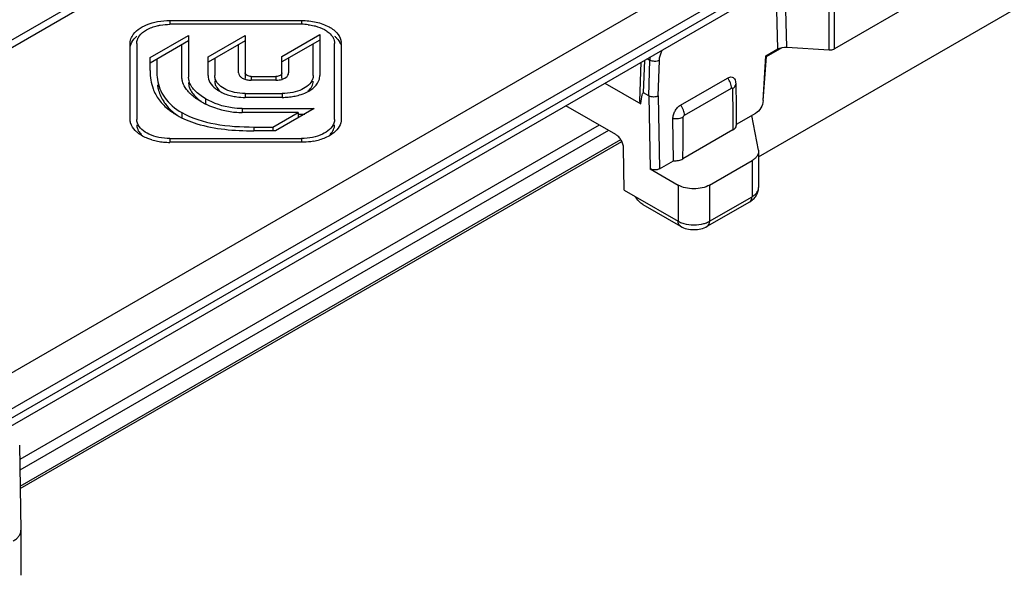
# Model space of a CAD drawing. Units: millimetres. Extents: x 1056 to 1751, y 404 to 873.
# Drawn here: x 1482 to 1527, y 581 to 606 of the extents above; entities that cross this region are included whole.
import ezdxf

# ---------------------------------------------------------------- set-up
doc = ezdxf.new("R2010")
doc.units = ezdxf.units.MM
doc.header["$LTSCALE"] = 23.1
doc.layers.add('COMPONENTI_DI_ASSIEME', color=7, linetype='CONTINUOUS')

msp = doc.modelspace()

# ---------------------------------------------------------------- linework, layer by layer
at = {"layer": 'COMPONENTI_DI_ASSIEME', "linetype": 'Continuous'}
for p, q in [((1344.019, 525.77), (1530.294, 633.314)), ((1343.136, 524.922), (1530.794, 633.264)), ((1543.522, 625.916), (1355.864, 517.574)), ((1544.229, 624.691), (1359.653, 518.129)), ((1359.653, 517.72), (1544.229, 624.283)), ((1357.747, 516.282), (1544.022, 623.825)), ((1526.559, 609.305), (1518.985, 604.932)), ((1516.832, 605.005), (1516.749, 608.079)), ((1516.424, 604.922), (1516.344, 607.846)), ((1515.548, 600.049), (1528.136, 607.317)), ((1518.74, 604.882), (1518.74, 606.81)), ((1518.985, 604.932), (1518.985, 606.86)), ((1488.963, 606.208), (1488.963, 606.035)), ((1488.963, 606.208), (1494.901, 606.208)), ((1494.901, 606.208), (1494.901, 606.035)), ((1494.901, 606.035), (1488.963, 606.035)), ((1488.063, 604.528), (1489.803, 605.533)), ((1489.803, 605.288), (1488.063, 604.283)), ((1489.803, 605.533), (1489.803, 603.647)), ((1490.683, 604.563), (1492.364, 605.533)), ((1492.364, 605.288), (1490.683, 604.318)), ((1492.364, 605.533), (1492.364, 603.59)), ((1494.021, 604.579), (1495.732, 605.567)), ((1495.732, 605.322), (1494.021, 604.334)), ((1495.732, 605.567), (1495.732, 603.714)), ((1487.163, 601.741), (1487.163, 605.169)), ((1487.463, 605.169), (1487.463, 601.741)), ((1489.503, 603.647), (1489.503, 605.114)), ((1492.064, 603.835), (1492.064, 605.115)), ((1495.432, 603.714), (1495.432, 605.149)), ((1496.401, 601.741), (1496.401, 605.169)), ((1496.701, 605.169), (1496.701, 601.741)), ((1515.872, 604.603), (1516.424, 604.922)), ((1515.906, 604.583), (1516.611, 604.99)), ((1516.832, 605.005), (1518.74, 604.882)), ((1488.063, 603.94), (1488.063, 604.528)), ((1488.363, 604.456), (1488.363, 603.94)), ((1490.683, 603.722), (1490.683, 604.563)), ((1490.983, 604.491), (1490.983, 603.722)), ((1494.021, 603.591), (1494.021, 604.579)), ((1494.321, 604.508), (1494.321, 603.836)), ((1510.356, 602.938), (1510.409, 604.419)), ((1510.518, 604.482), (1510.643, 604.41)), ((1510.596, 602.799), (1510.643, 604.41)), ((1511.02, 602.797), (1511.067, 604.401)), ((1515.756, 602.589), (1515.872, 604.603)), ((1515.761, 602.586), (1515.906, 604.583)), ((1515.906, 604.583), (1515.872, 604.603)), ((1510.189, 602.558), (1510.252, 604.329)), ((1492.634, 603.68), (1492.634, 603.507)), ((1492.634, 603.68), (1493.751, 603.68)), ((1493.751, 603.507), (1492.634, 603.507)), ((1493.751, 603.68), (1493.751, 603.507)), ((1512.025, 602.382), (1514.146, 603.607)), ((1508.605, 603.377), (1510.228, 602.44)), ((1512.201, 601.928), (1514.322, 603.153)), ((1514.52, 603.332), (1514.52, 603.332)), ((1514.52, 603.332), (1514.53, 602.373)), ((1490.573, 602.67), (1490.573, 602.425)), ((1492.364, 602.906), (1492.364, 602.733)), ((1492.364, 602.906), (1494.033, 602.906)), ((1494.033, 602.733), (1492.364, 602.733)), ((1494.033, 602.906), (1494.033, 602.733)), ((1510.596, 602.799), (1510.356, 602.938)), ((1510.596, 602.799), (1510.645, 599.505)), ((1511.02, 602.797), (1511.07, 599.505)), ((1492.219, 602.225), (1492.219, 602.051)), ((1492.219, 602.225), (1495.472, 602.225)), ((1495.472, 602.225), (1493.734, 601.221)), ((1509.096, 601.053), (1506.837, 602.357)), ((1514.53, 602.373), (1514.539, 601.466)), ((1489.495, 602.048), (1489.495, 601.803)), ((1494.748, 602.051), (1492.219, 602.051)), ((1493.61, 601.394), (1494.748, 602.051)), ((1494.748, 602.051), (1494.748, 601.806)), ((1494.748, 601.98), (1495.048, 601.98)), ((1511.706, 599.872), (1511.678, 601.767)), ((1515.409, 602.01), (1514.534, 601.505)), ((1515.542, 600.352), (1515.241, 601.913)), ((1508.347, 601.485), (1482.18, 586.378)), ((1492.758, 601.394), (1492.758, 601.221)), ((1492.758, 601.394), (1493.61, 601.394)), ((1493.61, 601.394), (1493.61, 601.221)), ((1514.393, 601.26), (1512.13, 599.954)), ((1508.771, 601.24), (1482.188, 585.892)), ((1482.199, 585.163), (1509.323, 600.823)), ((1488.963, 600.875), (1488.963, 600.702)), ((1488.963, 600.875), (1494.901, 600.875)), ((1493.734, 601.221), (1492.758, 601.221)), ((1494.901, 600.875), (1494.901, 600.702)), ((1482.2, 585.063), (1509.367, 600.747)), ((1494.901, 600.702), (1488.963, 600.702)), ((1509.478, 598.546), (1509.449, 600.447)), ((1515.542, 600.352), (1515.548, 600.288)), ((1515.548, 600.288), (1515.548, 598.655)), ((1510.645, 599.505), (1511.918, 598.77)), ((1511.07, 599.505), (1511.706, 599.872)), ((1513.332, 598.77), (1515.255, 599.88)), ((1515.255, 599.88), (1515.255, 598.247)), ((1511.918, 598.77), (1511.918, 597.137)), ((1513.332, 598.77), (1513.332, 597.137)), ((1509.478, 598.546), (1509.974, 598.26)), ((1509.974, 598.26), (1511.918, 597.137)), ((1513.332, 597.137), (1515.255, 598.247)), ((1510.327, 597.886), (1512.022, 596.908)), ((1513.229, 596.908), (1515.152, 598.018)), ((1482.171, 587.014), (1482.228, 583.182)), ((1482.228, 583.176), (1482.228, 583.182)), ((1482.228, 583.176), (1482.228, 581.14))]:
    msp.add_line(p, q, dxfattribs=at)
msp.add_lwpolyline([(1514.484, 603.524), (1514.511, 603.43), (1514.52, 603.332)], dxfattribs=at)
for centre, radius, start, end in [((1494.901, 603.471), 2.564, 83.3238, 89.9982), ((1496.107, 605.169), 0.594, 0.0053, 4.0005), ((1492.633, 604.462), 0.954, 263.3932, 270.0188), ((1495.143, 603.715), 0.589, 344.8032, 355.9862), ((1495.154, 603.714), 0.578, 356.0475, 0.0002), ((2376.1, 611.059), 861.763, 180.527624, 180.651508), ((1492.301, 605.182), 2.445, 253.7451, 259.5196), ((1494.034, 605.678), 2.946, 269.9798, 275.2265), ((1494.051, 605.497), 2.763, 275.2148, 280.609), ((1494.1, 605.238), 2.5, 280.5885, 286.476), ((1492.121, 605.597), 3.52, 240.0056, 242.1309), ((1492.163, 605.675), 3.609, 242.1287, 243.9075), ((1492.234, 605.831), 3.78, 243.9717, 255.4535), ((1492.234, 605.83), 3.779, 255.4422, 260.3669), ((1492.225, 605.775), 3.724, 260.3671, 265.1896), ((1492.22, 605.713), 3.661, 265.1919, 269.9922), ((619.246, 609.977), 892.941, 359.356867, 359.477845), ((1488.895, 603.369), 2.662, 253.6622, 259.4399), ((1494.969, 603.369), 2.662, 280.5598, 286.3375), ((1488.948, 603.654), 2.952, 259.4297, 264.7475), ((1488.963, 603.793), 3.092, 264.7099, 269.9986)]:
    msp.add_arc(centre, radius, start, end, dxfattribs=at)
at = {"layer": 'COMPONENTI_DI_ASSIEME', "linetype": 'Continuous', "extrusion": (0, 0, -1)}
for centre, major_axis, ratio, start_param, end_param in [((1516.777, 604.718), (-0.5, 0), 0.577201, 0.785226, 1.681403), ((1510.421, 595.1), (-0.074, 7.841), 0.04486, 5.924464, 6.309647), ((1510.689, 602.553), (-0.5, -0.001), 0.577632, -0.399136, 0.021421), ((1510.857, 599.627), (-0.3, 0), 0.577342, -2.356343, -0.785546), ((1510.327, 598.464), (-0.354, 0.612), 0.577349, -2.356197, -1.57079)]:
    msp.add_ellipse(centre, major_axis=major_axis, ratio=ratio, start_param=start_param, end_param=end_param, dxfattribs=at)
at = {"layer": 'COMPONENTI_DI_ASSIEME', "linetype": 'Continuous'}
for points, knots in [([(1487.251, 605.49), (1487.388, 605.733), (1487.803, 606.004), (1488.414, 606.176), (1488.777, 606.208), (1488.963, 606.208)], [0, 0, 0, 0, 0.435728, 0.708602, 1, 1, 1, 1]), ([(1494.901, 606.208), (1495.126, 606.208), (1495.558, 606.163), (1496.129, 605.96), (1496.552, 605.649), (1496.69, 605.349), (1496.7, 605.21)], [0, 0, 0, 0, 0.305306, 0.582235, 0.812364, 1, 1, 1, 1]), ([(1487.577, 605.5), (1487.661, 605.617), (1487.918, 605.821), (1488.22, 605.929), (1488.389, 605.969)], [0, 0, 0, 0, 0.451718, 1, 1, 1, 1]), ([(1488.389, 605.969), (1488.435, 605.98), (1488.624, 606.019), (1488.818, 606.035), (1488.963, 606.035)], [0, 0, 0, 0, 0.245153, 1, 1, 1, 1]), ([(1495.475, 605.969), (1495.527, 605.957), (1495.721, 605.903), (1495.907, 605.82), (1496.03, 605.739)], [0, 0, 0, 0, 0.267483, 1, 1, 1, 1]), ([(1496.03, 605.739), (1496.056, 605.722), (1496.152, 605.654), (1496.237, 605.57), (1496.287, 605.5)], [0, 0, 0, 0, 0.26794, 1, 1, 1, 1]), ([(1487.163, 604.924), (1487.163, 605.028), (1487.226, 605.252), (1487.377, 605.424), (1487.467, 605.501)], [0, 0, 0, 0, 0.466021, 1, 1, 1, 1]), ([(1487.163, 605.169), (1487.163, 605.196), (1487.171, 605.308), (1487.21, 605.417), (1487.251, 605.49)], [0, 0, 0, 0, 0.243251, 1, 1, 1, 1]), ([(1487.493, 605.341), (1487.508, 605.383), (1487.535, 605.438), (1487.568, 605.488), (1487.577, 605.5)], [0, 0, 0, 0, 0.740836, 1, 1, 1, 1]), ([(1496.287, 605.5), (1496.305, 605.475), (1496.368, 605.375), (1496.401, 605.256), (1496.401, 605.169)], [0, 0, 0, 0, 0.266558, 1, 1, 1, 1]), ([(1496.398, 605.501), (1496.429, 605.474), (1496.54, 605.369), (1496.628, 605.236), (1496.665, 605.131)], [0, 0, 0, 0, 0.271407, 1, 1, 1, 1]), ([(1511.067, 604.401), (1511.068, 604.44), (1511.087, 604.607), (1511.15, 604.767), (1511.215, 604.878)], [0, 0, 0, 0, 0.232395, 1, 1, 1, 1]), ([(1518.74, 604.882), (1518.762, 604.881), (1518.846, 604.881), (1518.932, 604.901), (1518.985, 604.932)], [0, 0, 0, 0, 0.265985, 1, 1, 1, 1]), ([(1510.643, 604.41), (1510.644, 604.423), (1510.646, 604.474), (1510.653, 604.525), (1510.659, 604.564)], [0, 0, 0, 0, 0.243134, 1, 1, 1, 1]), ([(1511.067, 604.401), (1511.037, 604.386), (1510.966, 604.364), (1510.821, 604.352), (1510.707, 604.375), (1510.643, 604.41)], [0, 0, 0, 0, 0.235223, 0.499488, 1, 1, 1, 1]), ([(1488.394, 603.542), (1488.441, 603.258), (1488.681, 602.641), (1489.194, 602.222), (1489.495, 602.048)], [0, 0, 0, 0, 0.453009, 1, 1, 1, 1]), ([(1490.573, 602.67), (1490.392, 602.775), (1490.082, 602.994), (1489.863, 603.324), (1489.823, 603.486)], [0, 0, 0, 0, 0.555272, 1, 1, 1, 1]), ([(1490.683, 603.722), (1490.683, 603.613), (1490.754, 603.379), (1490.919, 603.208), (1491.015, 603.132)], [0, 0, 0, 0, 0.471168, 1, 1, 1, 1]), ([(1492.364, 602.906), (1492.203, 602.906), (1491.898, 602.937), (1491.404, 603.094), (1491.082, 603.35), (1491.01, 603.559)], [0, 0, 0, 0, 0.306502, 0.578197, 1, 1, 1, 1]), ([(1492.064, 603.835), (1492.064, 603.795), (1492.094, 603.71), (1492.2, 603.615), (1492.348, 603.545), (1492.462, 603.521), (1492.524, 603.514)], [0, 0, 0, 0, 0.195963, 0.422898, 0.692755, 1, 1, 1, 1]), ([(1492.634, 603.68), (1492.604, 603.68), (1492.51, 603.689), (1492.402, 603.734), (1492.373, 603.794)], [0, 0, 0, 0, 0.3068, 1, 1, 1, 1]), ([(1493.984, 603.758), (1493.972, 603.745), (1493.904, 603.696), (1493.816, 603.68), (1493.751, 603.68)], [0, 0, 0, 0, 0.211635, 1, 1, 1, 1]), ([(1493.751, 603.507), (1493.779, 603.507), (1493.887, 603.512), (1493.993, 603.535), (1494.067, 603.564)], [0, 0, 0, 0, 0.266, 1, 1, 1, 1]), ([(1494.021, 603.836), (1494.021, 603.815), (1494.009, 603.785), (1493.99, 603.763), (1493.984, 603.758)], [0, 0, 0, 0, 0.729757, 1, 1, 1, 1]), ([(1495.404, 603.551), (1495.331, 603.342), (1495.001, 603.09), (1494.503, 602.936), (1494.194, 602.906), (1494.033, 602.906)], [0, 0, 0, 0, 0.42059, 0.693092, 1, 1, 1, 1]), ([(1494.067, 603.564), (1494.098, 603.576), (1494.198, 603.623), (1494.293, 603.709), (1494.314, 603.786)], [0, 0, 0, 0, 0.294054, 1, 1, 1, 1]), ([(1494.809, 602.841), (1494.922, 602.874), (1495.283, 603.008), (1495.64, 603.295), (1495.712, 603.561)], [0, 0, 0, 0, 0.299386, 1, 1, 1, 1]), ([(1514.146, 603.607), (1514.18, 603.626), (1514.246, 603.655), (1514.351, 603.658), (1514.439, 603.611), (1514.472, 603.555), (1514.484, 603.524)], [0, 0, 0, 0, 0.288012, 0.532413, 0.756977, 1, 1, 1, 1]), ([(1514.322, 603.153), (1514.322, 603.231), (1514.284, 603.395), (1514.2, 603.54), (1514.146, 603.607)], [0, 0, 0, 0, 0.477166, 1, 1, 1, 1]), ([(1488.201, 603.125), (1488.267, 602.948), (1488.462, 602.588), (1488.753, 602.3), (1488.922, 602.168)], [0, 0, 0, 0, 0.468013, 1, 1, 1, 1]), ([(1488.395, 603.293), (1488.405, 603.233), (1488.456, 602.988), (1488.553, 602.753), (1488.651, 602.592)], [0, 0, 0, 0, 0.245215, 1, 1, 1, 1]), ([(1489.708, 603.094), (1489.686, 603.123), (1489.607, 603.237), (1489.549, 603.366), (1489.525, 603.465)], [0, 0, 0, 0, 0.263302, 1, 1, 1, 1]), ([(1489.874, 602.907), (1489.858, 602.922), (1489.799, 602.981), (1489.745, 603.044), (1489.708, 603.094)], [0, 0, 0, 0, 0.257986, 1, 1, 1, 1]), ([(1489.881, 603.084), (1489.905, 603.036), (1490.029, 602.83), (1490.214, 602.666), (1490.365, 602.558)], [0, 0, 0, 0, 0.224602, 1, 1, 1, 1]), ([(1491.011, 603.311), (1491.021, 603.284), (1491.069, 603.173), (1491.151, 603.078), (1491.221, 603.018)], [0, 0, 0, 0, 0.236442, 1, 1, 1, 1]), ([(1491.015, 603.132), (1491.055, 603.1), (1491.24, 602.971), (1491.451, 602.884), (1491.617, 602.835)], [0, 0, 0, 0, 0.23007, 1, 1, 1, 1]), ([(1495.197, 603.018), (1495.266, 603.078), (1495.384, 603.211), (1495.432, 603.386), (1495.432, 603.469)], [0, 0, 0, 0, 0.52425, 1, 1, 1, 1]), ([(1514.322, 603.153), (1514.333, 603.159), (1514.364, 603.166), (1514.374, 603.135), (1514.374, 603.123)], [0, 0, 0, 0, 0.500877, 1, 1, 1, 1]), ([(1514.374, 603.123), (1514.415, 603.148), (1514.487, 603.204), (1514.521, 603.293), (1514.52, 603.332)], [0, 0, 0, 0, 0.549963, 1, 1, 1, 1]), ([(1488.651, 602.592), (1488.688, 602.532), (1488.861, 602.279), (1489.092, 602.07), (1489.285, 601.936)], [0, 0, 0, 0, 0.230567, 1, 1, 1, 1]), ([(1490.09, 602.725), (1490.07, 602.739), (1489.995, 602.797), (1489.924, 602.858), (1489.874, 602.907)], [0, 0, 0, 0, 0.257666, 1, 1, 1, 1]), ([(1490.361, 602.548), (1490.337, 602.562), (1490.244, 602.617), (1490.154, 602.677), (1490.09, 602.725)], [0, 0, 0, 0, 0.25689, 1, 1, 1, 1]), ([(1492.219, 602.225), (1492.07, 602.225), (1491.498, 602.267), (1490.939, 602.459), (1490.573, 602.67)], [0, 0, 0, 0, 0.261309, 1, 1, 1, 1]), ([(1491.856, 602.778), (1491.897, 602.771), (1492.065, 602.744), (1492.235, 602.733), (1492.364, 602.733)], [0, 0, 0, 0, 0.241849, 1, 1, 1, 1]), ([(1511.02, 602.797), (1510.99, 602.781), (1510.92, 602.757), (1510.775, 602.741), (1510.659, 602.766), (1510.596, 602.801)], [0, 0, 0, 0, 0.23652, 0.500701, 1, 1, 1, 1]), ([(1515.756, 602.589), (1515.748, 602.473), (1515.668, 602.247), (1515.507, 602.068), (1515.409, 602.01)], [0, 0, 0, 0, 0.506366, 1, 1, 1, 1]), ([(1488.922, 602.168), (1488.95, 602.146), (1489.065, 602.059), (1489.188, 601.981), (1489.283, 601.926)], [0, 0, 0, 0, 0.239142, 1, 1, 1, 1]), ([(1511.678, 601.767), (1511.677, 601.825), (1511.697, 601.948), (1511.77, 602.121), (1511.88, 602.273), (1511.975, 602.354), (1512.025, 602.382)], [0, 0, 0, 0, 0.238272, 0.501106, 0.763339, 1, 1, 1, 1]), ([(1512.201, 601.928), (1512.201, 602.006), (1512.162, 602.171), (1512.079, 602.315), (1512.025, 602.382)], [0, 0, 0, 0, 0.477166, 1, 1, 1, 1]), ([(1489.495, 602.048), (1489.955, 601.782), (1491.054, 601.457), (1492.172, 601.394), (1492.758, 601.394)], [0, 0, 0, 0, 0.475326, 1, 1, 1, 1]), ([(1496.701, 601.741), (1496.701, 601.63), (1496.628, 601.388), (1496.458, 601.21), (1496.357, 601.13)], [0, 0, 0, 0, 0.462895, 1, 1, 1, 1]), ([(1512.149, 601.839), (1512.083, 601.801), (1511.924, 601.755), (1511.761, 601.754), (1511.678, 601.767)], [0, 0, 0, 0, 0.476024, 1, 1, 1, 1]), ([(1512.149, 601.839), (1512.15, 601.857), (1512.162, 601.891), (1512.186, 601.919), (1512.201, 601.928)], [0, 0, 0, 0, 0.500131, 1, 1, 1, 1]), ([(1487.507, 601.13), (1487.467, 601.162), (1487.329, 601.284), (1487.222, 601.447), (1487.186, 601.576)], [0, 0, 0, 0, 0.276189, 1, 1, 1, 1]), ([(1487.463, 601.496), (1487.463, 601.437), (1487.478, 601.357), (1487.509, 601.283), (1487.518, 601.265)], [0, 0, 0, 0, 0.740518, 1, 1, 1, 1]), ([(1488.963, 600.875), (1488.794, 600.875), (1488.467, 600.908), (1487.932, 601.07), (1487.573, 601.342), (1487.493, 601.569)], [0, 0, 0, 0, 0.298572, 0.574931, 1, 1, 1, 1]), ([(1487.518, 601.265), (1487.527, 601.247), (1487.567, 601.174), (1487.619, 601.108), (1487.664, 601.063)], [0, 0, 0, 0, 0.238095, 1, 1, 1, 1]), ([(1490.181, 601.543), (1490.588, 601.418), (1491.448, 601.259), (1492.316, 601.221), (1492.758, 601.221)], [0, 0, 0, 0, 0.490915, 1, 1, 1, 1]), ([(1496.371, 601.569), (1496.291, 601.342), (1495.932, 601.07), (1495.398, 600.908), (1495.07, 600.875), (1494.901, 600.875)], [0, 0, 0, 0, 0.42507, 0.701428, 1, 1, 1, 1]), ([(1496.2, 601.063), (1496.261, 601.124), (1496.36, 601.256), (1496.401, 601.42), (1496.401, 601.496)], [0, 0, 0, 0, 0.52913, 1, 1, 1, 1]), ([(1514.393, 601.26), (1514.435, 601.284), (1514.506, 601.339), (1514.54, 601.427), (1514.539, 601.466)], [0, 0, 0, 0, 0.550872, 1, 1, 1, 1]), ([(1488.146, 600.815), (1488.084, 600.833), (1487.859, 600.909), (1487.643, 601.022), (1487.507, 601.13)], [0, 0, 0, 0, 0.269994, 1, 1, 1, 1]), ([(1496.357, 601.13), (1496.314, 601.096), (1496.118, 600.959), (1495.894, 600.867), (1495.718, 600.815)], [0, 0, 0, 0, 0.229946, 1, 1, 1, 1]), ([(1509.449, 600.447), (1509.448, 600.505), (1509.426, 600.626), (1509.35, 600.796), (1509.239, 600.945), (1509.145, 601.024), (1509.096, 601.053)], [0, 0, 0, 0, 0.238295, 0.501093, 0.763298, 1, 1, 1, 1]), ([(1495.457, 600.753), (1495.412, 600.744), (1495.228, 600.714), (1495.041, 600.702), (1494.901, 600.702)], [0, 0, 0, 0, 0.246889, 1, 1, 1, 1]), ([(1511.706, 599.872), (1511.782, 599.866), (1511.929, 599.873), (1512.07, 599.919), (1512.13, 599.954)], [0, 0, 0, 0, 0.524786, 1, 1, 1, 1]), ([(1515.548, 600.288), (1515.548, 600.25), (1515.534, 600.171), (1515.474, 600.06), (1515.379, 599.96), (1515.299, 599.905), (1515.255, 599.88)], [0, 0, 0, 0, 0.217916, 0.451036, 0.710468, 1, 1, 1, 1]), ([(1513.332, 598.77), (1513.232, 598.712), (1512.998, 598.627), (1512.625, 598.587), (1512.252, 598.627), (1512.018, 598.712), (1511.918, 598.77)], [0, 0, 0, 0, 0.237242, 0.500002, 0.762758, 1, 1, 1, 1]), ([(1515.152, 598.018), (1515.208, 598.051), (1515.315, 598.128), (1515.444, 598.279), (1515.528, 598.458), (1515.548, 598.59), (1515.548, 598.655)], [0, 0, 0, 0, 0.250552, 0.499468, 0.749039, 1, 1, 1, 1]), ([(1515.255, 598.247), (1515.299, 598.272), (1515.379, 598.327), (1515.474, 598.427), (1515.534, 598.538), (1515.548, 598.617), (1515.548, 598.655)], [0, 0, 0, 0, 0.289536, 0.548968, 0.782079, 1, 1, 1, 1]), ([(1515.152, 598.018), (1515.185, 598.038), (1515.244, 598.111), (1515.255, 598.199), (1515.255, 598.247)], [0, 0, 0, 0, 0.449249, 1, 1, 1, 1]), ([(1512.022, 596.908), (1511.988, 596.927), (1511.93, 597), (1511.918, 597.089), (1511.918, 597.137)], [0, 0, 0, 0, 0.44925, 1, 1, 1, 1]), ([(1511.918, 597.137), (1511.937, 597.126), (1512.018, 597.083), (1512.104, 597.05), (1512.171, 597.031)], [0, 0, 0, 0, 0.237222, 1, 1, 1, 1]), ([(1512.022, 596.908), (1512.201, 596.804), (1512.625, 596.709), (1513.049, 596.804), (1513.229, 596.908)], [0, 0, 0, 0, 0.500036, 1, 1, 1, 1]), ([(1512.171, 597.031), (1512.318, 596.988), (1512.625, 596.948), (1512.933, 596.988), (1513.079, 597.031)], [0, 0, 0, 0, 0.5, 1, 1, 1, 1]), ([(1513.079, 597.031), (1513.102, 597.038), (1513.189, 597.066), (1513.274, 597.103), (1513.332, 597.137)], [0, 0, 0, 0, 0.262267, 1, 1, 1, 1]), ([(1513.229, 596.908), (1513.262, 596.927), (1513.321, 597), (1513.332, 597.089), (1513.332, 597.137)], [0, 0, 0, 0, 0.449249, 1, 1, 1, 1]), ([(1481.877, 582.689), (1481.929, 582.719), (1482.025, 582.784), (1482.139, 582.903), (1482.211, 583.036), (1482.228, 583.13), (1482.228, 583.176)], [0, 0, 0, 0, 0.289649, 0.549688, 0.782771, 1, 1, 1, 1])]:
    msp.add_open_spline(points, degree=3, knots=knots, dxfattribs=at)
for points in [[(1495.199, 606.018), (1495.292, 606.007), (1495.384, 605.991), (1495.475, 605.969)], [(1487.463, 605.169), (1487.463, 605.227), (1487.474, 605.286), (1487.493, 605.341)], [(1488.063, 603.94), (1488.063, 603.798), (1488.074, 603.655), (1488.098, 603.515)], [(1488.363, 603.94), (1488.363, 603.807), (1488.373, 603.673), (1488.394, 603.542)], [(1488.098, 603.515), (1488.12, 603.382), (1488.154, 603.251), (1488.201, 603.125)], [(1489.525, 603.465), (1489.511, 603.524), (1489.503, 603.586), (1489.503, 603.647)], [(1489.823, 603.486), (1489.81, 603.538), (1489.803, 603.593), (1489.803, 603.647)], [(1491.01, 603.559), (1490.993, 603.611), (1490.983, 603.667), (1490.983, 603.722)], [(1490.983, 603.477), (1490.983, 603.421), (1490.993, 603.364), (1491.011, 603.311)], [(1492.373, 603.794), (1492.367, 603.807), (1492.364, 603.821), (1492.364, 603.835)], [(1494.314, 603.786), (1494.319, 603.802), (1494.321, 603.819), (1494.321, 603.836)], [(1495.432, 603.714), (1495.432, 603.659), (1495.422, 603.603), (1495.404, 603.551)], [(1489.803, 603.402), (1489.803, 603.349), (1489.81, 603.296), (1489.822, 603.245)], [(1489.822, 603.245), (1489.836, 603.189), (1489.856, 603.135), (1489.881, 603.084)], [(1487.186, 601.576), (1487.171, 601.63), (1487.163, 601.686), (1487.163, 601.741)], [(1487.493, 601.569), (1487.474, 601.624), (1487.463, 601.683), (1487.463, 601.741)], [(1489.283, 601.926), (1489.417, 601.848), (1489.557, 601.779), (1489.7, 601.718)], [(1489.7, 601.718), (1489.857, 601.651), (1490.018, 601.593), (1490.181, 601.543)], [(1496.401, 601.741), (1496.401, 601.683), (1496.39, 601.624), (1496.371, 601.569)]]:
    msp.add_open_spline(points, degree=3, dxfattribs=at)

doc.saveas('drawing.dxf')
